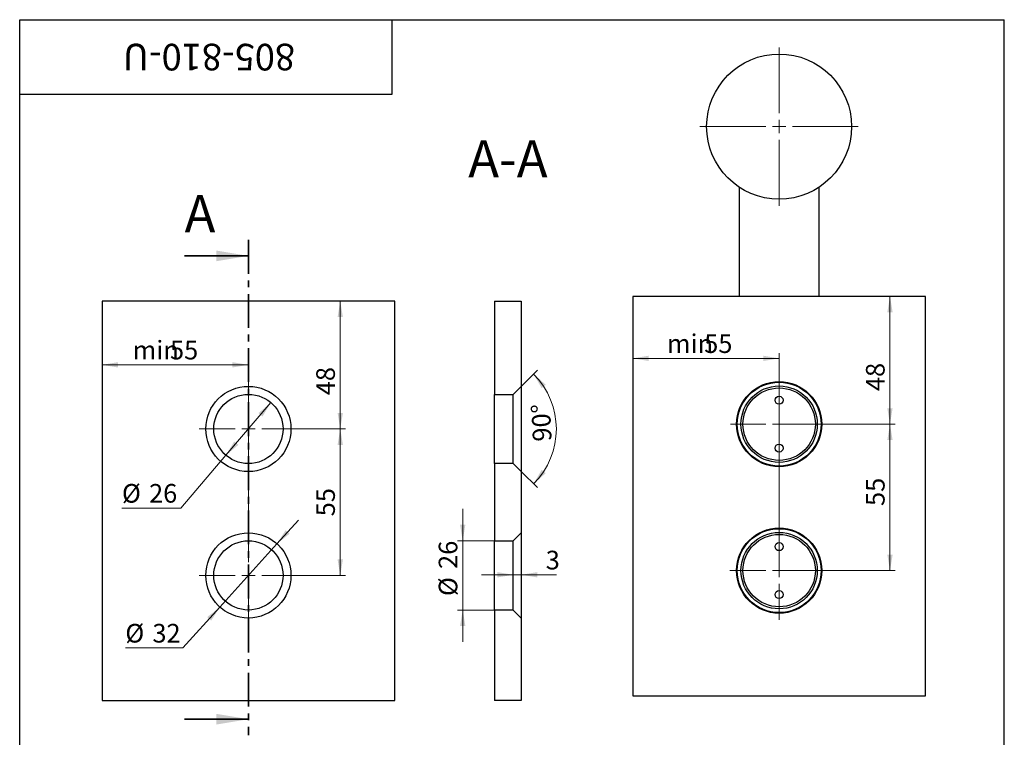
# Paper-space layout '2' of a CAD drawing. Units: millimetres. Extents: x 16 to 419, y -10 to 584.
# Drawn here: x 40 to 410, y 315 to 584 of the extents above; entities that cross this region are included whole.
import ezdxf

# ---------------------------------------------------------------- set-up
doc = ezdxf.new("R2010")
doc.units = ezdxf.units.MM
doc.linetypes.add('CENTER', pattern=[10.16, 6.35, -1.27, 1.27, -1.27])
doc.styles.add('SLDTEXTSTYLE1', font='TXT', dxfattribs={"width": 0.7})
doc.styles.add('SLDTEXTSTYLE3', font='TXT', dxfattribs={"width": 0.605, "bigfont": 'bigfont'})
doc.dimstyles.new('SLDDIMSTYLE0', dxfattribs={"dimtxt": 7, "dimasz": 6, "dimexe": 0, "dimexo": 0.0625, "dimgap": 1.75, "dimtad": 0, "dimtih": 1, "dimtoh": 1, "dimdec": 3, "dimrnd": 1e-09, "dimzin": 12, "dimdsep": 46, "dimtxsty": 'SLDTEXTSTYLE1', "dimsah": 1, "dimcen": 0, "dimadec": 0, "dimazin": 3, "dimtfac": 1, "dimtdec": 3, "dimtmove": 0, "dimatfit": 3, "dimfxl": 1, "dimfrac": 2, "dimtolj": 1, "dimtzin": 12, "dimarcsym": 0})
doc.dimstyles.new('SLDDIMSTYLE1', dxfattribs={"dimtxt": 7, "dimasz": 6, "dimexe": 0, "dimexo": 0.0625, "dimgap": 1.75, "dimtad": 2, "dimdec": 3, "dimrnd": 1e-09, "dimzin": 12, "dimdsep": 46, "dimtxsty": 'SLDTEXTSTYLE1', "dimsah": 1, "dimcen": 0.09, "dimadec": 0, "dimazin": 3, "dimtfac": 1, "dimtdec": 3, "dimtofl": 0, "dimtmove": 0, "dimatfit": 3, "dimfxl": 1, "dimfrac": 2, "dimtolj": 1, "dimtzin": 12, "dimarcsym": 0})
doc.dimstyles.new('SLDDIMSTYLE3', dxfattribs={"dimtxt": 7, "dimasz": 6, "dimexe": 0, "dimexo": 0.0625, "dimgap": 1.75, "dimtad": 2, "dimdec": 3, "dimrnd": 1e-09, "dimzin": 12, "dimdsep": 46, "dimtxsty": 'SLDTEXTSTYLE1', "dimsah": 1, "dimcen": 0.09, "dimadec": 0, "dimazin": 3, "dimtfac": 1, "dimtdec": 3, "dimtmove": 0, "dimatfit": 0, "dimfxl": 1, "dimfrac": 2, "dimtolj": 1, "dimtzin": 12, "dimarcsym": 0})
doc.dimstyles.new('SLDDIMSTYLE7', dxfattribs={"dimtxt": 7, "dimasz": 6, "dimexe": 0, "dimexo": 0.0625, "dimgap": 1.75, "dimtad": 0, "dimtih": 1, "dimtoh": 1, "dimdec": 3, "dimrnd": 1e-09, "dimzin": 12, "dimdsep": 46, "dimtxsty": 'SLDTEXTSTYLE1', "dimsah": 1, "dimcen": 0, "dimadec": 0, "dimazin": 3, "dimtfac": 1, "dimtdec": 3, "dimtmove": 0, "dimatfit": 3, "dimfxl": 1, "dimfrac": 2, "dimtolj": 1, "dimtzin": 12, "dimarcsym": 0})
doc.dimstyles.new('SLDDIMSTYLE8', dxfattribs={"dimtxt": 7, "dimasz": 6, "dimexe": 0, "dimexo": 0.0625, "dimgap": 1.75, "dimtad": 2, "dimdec": 4, "dimlfac": 2, "dimzin": 12, "dimdsep": 46, "dimtxsty": 'SLDTEXTSTYLE1', "dimsah": 1, "dimcen": 0.09, "dimazin": 3, "dimtfac": 1, "dimtdec": 3, "dimtofl": 0, "dimtmove": 0, "dimatfit": 3, "dimfxl": 1, "dimfrac": 2, "dimtolj": 1, "dimtzin": 12, "dimarcsym": 0})
pattern_1 = [(3e-322, (0, 0), (-2e-322, 37.9984), [24.9936, -37.9984]), (3e-322, (6.502, 6.502), (-2e-322, 37.9984), [11.989, -51.003]), (3e-322, (6.502, 31.598), (-2e-322, 37.9984), [11.989, -51.003])]

# ---------------------------------------------------------------- blocks, each defined once
blk = doc.blocks.new('_D_29')
at = {"color": 7, "linetype": 'Continuous', "lineweight": 0, "ltscale": 2}
for p, q in [((125.95, 393.8), (125.95, 456.39)), ((125.95, 454.39), (70.95, 454.39))]:
    blk.add_line(p, q, dxfattribs=at)
at = {"color": 7, "linetype": 'Continuous', "lineweight": 18, "ltscale": 2}
for points in [[(70.95, 454.39), (76.95, 453.39), (76.95, 455.39)], [(125.95, 454.39), (119.95, 455.39), (119.95, 453.39)]]:
    blk.add_solid(points, dxfattribs=at)
at = {"color": 7, "linetype": 'Continuous', "lineweight": 18, "ltscale": 2, "char_height": 7, "attachment_point": 1, "style": 'SLDTEXTSTYLE1'}
for s, insert in [('min', (82.49, 463.41)), ('55', (96.48, 463.41))]:
    blk.add_mtext(s, dxfattribs=dict(at, insert=insert))
blk = doc.blocks.new('_D_30')
at = {"color": 7, "linetype": 'Continuous', "lineweight": 0, "ltscale": 2}
for p, q in [((160.46, 430.3), (160.46, 478.3)), ((144.45, 430.3), (162.46, 430.3))]:
    blk.add_line(p, q, dxfattribs=at)
at = {"color": 7, "linetype": 'Continuous', "lineweight": 18, "ltscale": 2}
for points in [[(160.46, 478.3), (159.46, 472.3), (161.46, 472.3)], [(160.46, 430.3), (161.46, 436.3), (159.46, 436.3)]]:
    blk.add_solid(points, dxfattribs=at)
at = {"color": 7, "linetype": 'Continuous', "lineweight": 18, "ltscale": 2, "insert": (151.44, 442.97), "char_height": 7, "attachment_point": 1, "rotation": 90, "style": 'SLDTEXTSTYLE1'}
blk.add_mtext('48', dxfattribs=at)
blk = doc.blocks.new('_D_31')
at = {"color": 7, "linetype": 'Continuous', "lineweight": 0, "ltscale": 2}
for p, q in [((144.45, 430.3), (162.46, 430.3)), ((160.46, 430.3), (160.46, 375.3)), ((144.45, 375.3), (162.46, 375.3))]:
    blk.add_line(p, q, dxfattribs=at)
at = {"color": 7, "linetype": 'Continuous', "lineweight": 18, "ltscale": 2}
for points in [[(160.46, 430.3), (159.46, 424.3), (161.46, 424.3)], [(160.46, 375.3), (161.46, 381.3), (159.46, 381.3)]]:
    blk.add_solid(points, dxfattribs=at)
at = {"color": 7, "linetype": 'Continuous', "lineweight": 18, "ltscale": 2, "insert": (151.44, 397.5), "char_height": 7, "attachment_point": 1, "rotation": 90, "style": 'SLDTEXTSTYLE1'}
blk.add_mtext('55', dxfattribs=at)
blk = doc.blocks.new('_D_32')
at = {"color": 7, "linetype": 'Continuous', "lineweight": 0, "ltscale": 2}
for p, q in [((134.39, 440.19), (117.5, 420.42)), ((117.5, 420.42), (100.57, 400.61)), ((100.57, 400.61), (78.43, 400.61))]:
    blk.add_line(p, q, dxfattribs=at)
at = {"color": 7, "linetype": 'Continuous', "lineweight": 18, "ltscale": 2}
for points in [[(134.39, 440.19), (129.74, 436.27), (131.26, 434.97)], [(117.5, 420.42), (122.16, 424.33), (120.64, 425.63)]]:
    blk.add_solid(points, dxfattribs=at)
at = {"color": 7, "linetype": 'Continuous', "lineweight": 18, "ltscale": 2, "char_height": 7, "attachment_point": 1, "style": 'SLDTEXTSTYLE1'}
for s, insert in [('%%c', (78.43, 409.63)), ('26', (88.61, 409.63))]:
    blk.add_mtext(s, dxfattribs=dict(at, insert=insert))
blk = doc.blocks.new('_D_33')
at = {"color": 7, "linetype": 'Continuous', "lineweight": 0, "ltscale": 2}
for p, q in [((136.67, 387.18), (144.71, 396.09)), ((136.67, 387.18), (115.23, 363.43)), ((115.23, 363.43), (101.36, 348.07)), ((101.36, 348.07), (79.7, 348.07))]:
    blk.add_line(p, q, dxfattribs=at)
at = {"color": 7, "linetype": 'Continuous', "lineweight": 18, "ltscale": 2}
for points in [[(136.67, 387.18), (141.43, 390.96), (139.95, 392.3)], [(115.23, 363.43), (110.46, 359.64), (111.95, 358.3)]]:
    blk.add_solid(points, dxfattribs=at)
at = {"color": 7, "linetype": 'Continuous', "lineweight": 18, "ltscale": 2, "char_height": 7, "attachment_point": 1, "style": 'SLDTEXTSTYLE1'}
for s, insert in [('%%c', (79.7, 357.09)), ('32', (89.87, 357.09))]:
    blk.add_mtext(s, dxfattribs=dict(at, insert=insert))
blk = doc.blocks.new('SW_CENTERMARKSYMBOL_1')
at = {"color": 0, "linetype": 'Continuous', "lineweight": 18, "ltscale": 2}
for p, q in [((0, 5), (0, 18.5)), ((-5, 0), (-18.5, 0)), ((0, 0), (-2.5, 0)), ((0, 0), (0, 2.5)), ((0, 0), (0, -2.5)), ((0, 0), (2.5, 0)), ((5, 0), (18.5, 0)), ((0, -5), (0, -18.5))]:
    blk.add_line(p, q, dxfattribs=at)
blk = doc.blocks.new('SW_CENTERMARKSYMBOL_2')
at = {"color": 0, "linetype": 'Continuous', "lineweight": 18, "ltscale": 2}
for p, q in [((0, 5), (0, 18.5)), ((-5, 0), (-18.5, 0)), ((0, 0), (-2.5, 0)), ((0, 0), (0, 2.5)), ((0, 0), (0, -2.5)), ((0, 0), (2.5, 0)), ((5, 0), (18.5, 0)), ((0, -5), (0, -18.5))]:
    blk.add_line(p, q, dxfattribs=at)
blk = doc.blocks.new('_D_34')
at = {"color": 7, "linetype": 'Continuous', "lineweight": 0, "ltscale": 2}
for p, q in [((325.39, 377.1), (325.39, 458.81)), ((270.39, 456.81), (325.39, 456.81))]:
    blk.add_line(p, q, dxfattribs=at)
at = {"color": 7, "linetype": 'Continuous', "lineweight": 18, "ltscale": 2}
for points in [[(270.39, 456.81), (276.39, 455.81), (276.39, 457.81)], [(325.39, 456.81), (319.39, 457.81), (319.39, 455.81)]]:
    blk.add_solid(points, dxfattribs=at)
at = {"color": 7, "linetype": 'Continuous', "lineweight": 18, "ltscale": 2, "char_height": 7, "attachment_point": 1, "style": 'SLDTEXTSTYLE1'}
for s, insert in [('min', (283.24, 465.84)), ('55', (297.23, 465.84))]:
    blk.add_mtext(s, dxfattribs=dict(at, insert=insert))
blk = doc.blocks.new('_D_35')
at = {"color": 7, "linetype": 'Continuous', "lineweight": 0, "ltscale": 2}
for p, q in [((367.04, 432.1), (367.04, 480.1)), ((325.39, 432.1), (369.04, 432.1))]:
    blk.add_line(p, q, dxfattribs=at)
at = {"color": 7, "linetype": 'Continuous', "lineweight": 18, "ltscale": 2}
for points in [[(367.04, 480.1), (366.04, 474.1), (368.04, 474.1)], [(367.04, 432.1), (368.04, 438.1), (366.04, 438.1)]]:
    blk.add_solid(points, dxfattribs=at)
at = {"color": 7, "linetype": 'Continuous', "lineweight": 18, "ltscale": 2, "insert": (358.02, 444.53), "char_height": 7, "attachment_point": 1, "rotation": 90, "style": 'SLDTEXTSTYLE1'}
blk.add_mtext('48', dxfattribs=at)
blk = doc.blocks.new('_D_36')
at = {"color": 7, "linetype": 'Continuous', "lineweight": 0, "ltscale": 2}
for p, q in [((325.39, 432.1), (369.04, 432.1)), ((367.04, 432.1), (367.04, 377.1)), ((325.39, 377.1), (369.04, 377.1))]:
    blk.add_line(p, q, dxfattribs=at)
at = {"color": 7, "linetype": 'Continuous', "lineweight": 18, "ltscale": 2}
for points in [[(367.04, 432.1), (366.04, 426.1), (368.04, 426.1)], [(367.04, 377.1), (368.04, 383.1), (366.04, 383.1)]]:
    blk.add_solid(points, dxfattribs=at)
at = {"color": 7, "linetype": 'Continuous', "lineweight": 18, "ltscale": 2, "insert": (358.02, 401.37), "char_height": 7, "attachment_point": 1, "rotation": 90, "style": 'SLDTEXTSTYLE1'}
blk.add_mtext('55', dxfattribs=at)
blk = doc.blocks.new('SW_CENTERMARKSYMBOL_3')
at = {"color": 0, "linetype": 'Continuous', "lineweight": 18, "ltscale": 2}
for p, q in [((0, 5), (0, 29.75)), ((-5, 0), (-29.75, 0)), ((0, 0), (-2.5, 0)), ((0, 0), (0, 2.5)), ((0, 0), (0, -2.5)), ((0, 0), (2.5, 0)), ((5, 0), (29.75, 0)), ((0, -5), (0, -29.75))]:
    blk.add_line(p, q, dxfattribs=at)
blk = doc.blocks.new('SW_CENTERMARKSYMBOL_4')
at = {"color": 0, "linetype": 'Continuous', "lineweight": 18, "ltscale": 2}
for p, q in [((0, 5), (0, 18.25)), ((-5, 0), (-18.25, 0)), ((0, 0), (-2.5, 0)), ((0, 0), (0, 2.5)), ((0, 0), (0, -2.5)), ((0, 0), (2.5, 0)), ((5, 0), (18.25, 0)), ((0, -5), (0, -18.25))]:
    blk.add_line(p, q, dxfattribs=at)
blk = doc.blocks.new('SW_CENTERMARKSYMBOL_5')
at = {"color": 0, "linetype": 'Continuous', "lineweight": 18, "ltscale": 2}
for p, q in [((0, 5), (0, 18.5)), ((-5, 0), (-18.5, 0)), ((0, 0), (-2.5, 0)), ((0, 0), (0, 2.5)), ((0, 0), (0, -2.5)), ((0, 0), (2.5, 0)), ((5, 0), (18.5, 0)), ((0, -5), (0, -18.5))]:
    blk.add_line(p, q, dxfattribs=at)
blk = doc.blocks.new('_D_37')
at = {"color": 7, "linetype": 'Continuous', "lineweight": 0, "ltscale": 2}
for p, q in [((206.48, 388.3), (206.48, 400.3)), ((218.48, 388.3), (204.48, 388.3)), ((206.48, 362.3), (206.48, 388.3)), ((218.48, 362.3), (204.48, 362.3)), ((206.48, 362.3), (206.48, 350.3))]:
    blk.add_line(p, q, dxfattribs=at)
at = {"color": 7, "linetype": 'Continuous', "lineweight": 18, "ltscale": 2}
for points in [[(206.48, 388.3), (207.48, 394.3), (205.48, 394.3)], [(206.48, 362.3), (205.48, 356.3), (207.48, 356.3)]]:
    blk.add_solid(points, dxfattribs=at)
at = {"color": 7, "linetype": 'Continuous', "lineweight": 18, "ltscale": 2, "char_height": 7, "attachment_point": 1, "rotation": 90, "style": 'SLDTEXTSTYLE1'}
for s, insert in [('26', (197.46, 377.73)), ('%%c', (197.46, 367.55))]:
    blk.add_mtext(s, dxfattribs=dict(at, insert=insert))
blk = doc.blocks.new('_D_38')
at = {"color": 7, "linetype": 'Continuous', "lineweight": 0, "ltscale": 2}
for p, q in [((225.48, 375.54), (213.48, 375.54)), ((225.48, 375.54), (228.48, 375.54)), ((228.48, 375.54), (241.67, 375.54))]:
    blk.add_line(p, q, dxfattribs=at)
at = {"color": 7, "linetype": 'Continuous', "lineweight": 18, "ltscale": 2}
for points in [[(225.48, 375.54), (219.48, 376.54), (219.48, 374.54)], [(228.48, 375.54), (234.48, 374.54), (234.48, 376.54)]]:
    blk.add_solid(points, dxfattribs=at)
at = {"color": 7, "linetype": 'Continuous', "lineweight": 18, "ltscale": 2, "insert": (237.67, 384.56), "char_height": 7, "attachment_point": 1, "style": 'SLDTEXTSTYLE1'}
blk.add_mtext('3', dxfattribs=at)
blk = doc.blocks.new('_D_39')
at = {"color": 7, "linetype": 'Continuous', "lineweight": 0, "ltscale": 2}
for p, q in [((228.48, 446.3), (234.53, 452.35)), ((228.48, 414.3), (234.53, 408.26))]:
    blk.add_line(p, q, dxfattribs=at)
at = {"color": 7, "linetype": 'Continuous', "lineweight": 18, "ltscale": 2}
blk.add_arc((212.48, 430.3), 29.18, 315, 45, dxfattribs=at)
for points in [[(233.11, 450.93), (236.13, 445.65), (237.68, 446.92)], [(233.11, 409.67), (237.68, 413.69), (236.13, 414.96)]]:
    blk.add_solid(points, dxfattribs=at)
at = {"color": 7, "linetype": 'Continuous', "lineweight": 18, "ltscale": 2, "insert": (232.89, 425.41), "char_height": 7, "attachment_point": 1, "rotation": 92.7238, "style": 'SLDTEXTSTYLE1'}
blk.add_mtext('90°', dxfattribs=at)

psp = doc.layouts.new('2')

# ---------------------------------------------------------------- hatches: boundary and pattern name
at = {"linetype": 'Continuous', "lineweight": 18, "ltscale": 2}
h = psp.add_hatch(dxfattribs=at)
h.set_pattern_fill('Стеклянный лист', scale=2, style=0, pattern_type=2)
h.set_pattern_definition(pattern_1)
h.paths.add_polyline_path([(228.480672, 478.303215), (218.480672, 478.303215), (218.480672, 443.303215), (225.480672, 443.303215), (228.480672, 446.303215)], flags=0)
h = psp.add_hatch(dxfattribs=at)
h.set_pattern_fill('Стеклянный лист', scale=2, style=0, pattern_type=2)
h.set_pattern_definition(pattern_1)
h.paths.add_polyline_path([(218.480672, 417.303215), (218.480672, 388.303215), (225.480672, 388.303215), (228.480672, 391.303215), (228.480672, 414.303215), (225.480672, 417.303215)], flags=0)
h = psp.add_hatch(dxfattribs=at)
h.set_pattern_fill('Стеклянный лист', scale=2, style=0, pattern_type=2)
h.set_pattern_definition(pattern_1)
h.paths.add_polyline_path([(218.480672, 328.303215), (228.480672, 328.303215), (228.480672, 359.303215), (225.480672, 362.303215), (218.480672, 362.303215)], flags=0)

# ---------------------------------------------------------------- linework, layer by layer
at = {"color": 7, "linetype": 'Continuous', "lineweight": 25, "ltscale": 2}
for p, q in [((40, 10), (40, 584)), ((40, 584), (410, 584)), ((40, 556), (40, 584)), ((40, 584), (180, 584)), ((180, 556), (180, 584)), ((410, 10), (410, 584)), ((40, 556), (180, 556)), ((310.389643, 521.101681), (310.389643, 480.101681)), ((340.389643, 480.101681), (340.389643, 521.101681)), ((70.948252, 478.303215), (70.948252, 328.303215)), ((180.948252, 478.303215), (70.948252, 478.303215)), ((180.948252, 328.303215), (180.948252, 478.303215)), ((218.480672, 478.303215), (228.480672, 478.303215)), ((218.480672, 478.303215), (218.480672, 443.303215)), ((228.480672, 478.303215), (228.480672, 446.303215)), ((270.389643, 480.101681), (270.389643, 330.101681)), ((380.389643, 480.101681), (270.389643, 480.101681)), ((380.389643, 330.101681), (380.389643, 480.101681)), ((225.480672, 443.303215), (228.480672, 446.303215)), ((228.480672, 446.303215), (228.480672, 414.303215)), ((218.480672, 443.303215), (225.480672, 443.303215)), ((218.480672, 417.303215), (218.480672, 443.303215)), ((225.480672, 417.303215), (225.480672, 443.303215)), ((225.480672, 417.303215), (218.480672, 417.303215)), ((218.480672, 417.303215), (218.480672, 388.303215)), ((228.480672, 414.303215), (225.480672, 417.303215)), ((228.480672, 414.303215), (228.480672, 391.303215)), ((225.480672, 388.303215), (228.480672, 391.303215)), ((228.480672, 391.303215), (228.480672, 359.303215)), ((218.480672, 388.303215), (225.480672, 388.303215)), ((218.480672, 362.303215), (218.480672, 388.303215)), ((225.480672, 362.303215), (225.480672, 388.303215)), ((225.480672, 362.303215), (218.480672, 362.303215)), ((218.480672, 362.303215), (218.480672, 328.303215)), ((228.480672, 359.303215), (225.480672, 362.303215)), ((228.480672, 359.303215), (228.480672, 328.303215)), ((270.389643, 330.101681), (380.389643, 330.101681)), ((70.948252, 328.303215), (180.948252, 328.303215)), ((228.480672, 328.303215), (218.480672, 328.303215))]:
    psp.add_line(p, q, dxfattribs=at)
at = {"color": 7, "linetype": 'CENTER', "lineweight": 35, "ltscale": 2}
psp.add_line((125.948252, 501.303215), (125.948252, 315.303215), dxfattribs=at)
at = {"color": 7, "linetype": 'Continuous', "lineweight": 35, "ltscale": 2}
for p, q in [((101.948252, 495.303215), (125.948252, 495.303215)), ((101.948252, 321.303215), (125.948252, 321.303215))]:
    psp.add_line(p, q, dxfattribs=at)
at = {"color": 7, "linetype": 'Continuous', "lineweight": 25, "ltscale": 4}
for centre, radius in [((325.389643, 543.851681), 27.25), ((325.389643, 432.101681), 16), ((325.389643, 432.101681), 15.75), ((125.948252, 430.303215), 16), ((325.389643, 432.101681), 14.335786), ((325.389643, 432.101681), 13.6), ((125.948252, 430.303215), 13), ((325.389643, 441.101681), 1.5), ((325.389643, 423.101681), 1.5), ((325.389643, 377.101681), 16), ((325.389643, 377.101681), 15.75), ((125.948252, 375.303215), 16), ((325.389643, 377.101681), 14.335786), ((325.389643, 377.101681), 13.6), ((125.948252, 375.303215), 13), ((325.389643, 386.101681), 1.5), ((325.389643, 368.101681), 1.5)]:
    psp.add_circle(centre, radius, dxfattribs=at)
at = {"color": 7, "linetype": 'Continuous', "lineweight": 35, "ltscale": 2}
for points in [[(125.948252, 495.303215), (113.948252, 497.303215), (113.948252, 493.303215)], [(125.948252, 321.303215), (113.948252, 323.303215), (113.948252, 319.303215)]]:
    psp.add_solid(points, dxfattribs=at)

# ---------------------------------------------------------------- block references
at = {"color": 7, "linetype": 'Continuous', "lineweight": 0, "ltscale": 2}
for name, p in [('SW_CENTERMARKSYMBOL_3', (325.389643, 543.851681)), ('SW_CENTERMARKSYMBOL_4', (325.389643, 432.101681)), ('SW_CENTERMARKSYMBOL_5', (325.389643, 377.101681))]:
    psp.add_blockref(name, p, dxfattribs=at)
at = {"color": 7, "linetype": 'Continuous', "lineweight": 18, "ltscale": 2}
for name, p in [('SW_CENTERMARKSYMBOL_1', (125.948252, 430.303215)), ('SW_CENTERMARKSYMBOL_2', (125.948252, 375.303215))]:
    psp.add_blockref(name, p, dxfattribs=at)

# ---------------------------------------------------------------- texts
at = {"color": 7, "linetype": 'Continuous', "lineweight": 0, "ltscale": 2, "insert": (111.132235, 564.943956), "char_height": 10, "attachment_point": 2, "rotation": 180, "style": 'SLDTEXTSTYLE1'}
psp.add_mtext('805-810-U', dxfattribs=at)
at = {"color": 7, "linetype": 'Continuous', "lineweight": 18, "ltscale": 2, "insert": (223.461227, 538.749382), "char_height": 14, "attachment_point": 2, "style": 'SLDTEXTSTYLE3'}
psp.add_mtext('А-А', dxfattribs=at)
at = {"color": 7, "linetype": 'Continuous', "ltscale": 2, "insert": (101.948252, 518.109238), "char_height": 14, "attachment_point": 1, "style": 'SLDTEXTSTYLE3'}
psp.add_mtext('А', dxfattribs=at)

# ---------------------------------------------------------------- dimensions: what is measured, and where the dimension line sits
at = {"color": 7, "linetype": 'Continuous', "lineweight": 18, "ltscale": 2}
for base, p1, p2, angle, text, dimstyle, picture, middle in [((70.948252, 454.388645), (125.948252, 393.803215), (70.948252, 478.303215), 0, 'min <>', 'SLDDIMSTYLE1', '_D_29', (93.493673, 454.388645)), ((206.479933, 388.303215), (218.480672, 362.303215), (218.480672, 388.303215), 90, '%%c<>', 'SLDDIMSTYLE3', '_D_37', (206.479933, 377.118406))]:
    dim = psp.add_linear_dim(base=base, p1=p1, p2=p2, angle=angle, text=text, dimstyle=dimstyle, dxfattribs=at)
    dim.commit()
    dim.dimension.update_dxf_attribs({"geometry": picture, "text_midpoint": middle, "dimtype": 160})
for base, p1, p2, picture, middle in [((160.461213, 478.303215), (144.448252, 430.303215), (180.948252, 478.303215), '_D_30', (160.461213, 447.451062)), ((367.039343, 480.101681), (325.389643, 432.101681), (380.389643, 480.101681), '_D_35', (367.039343, 449.011492)), ((160.461213, 375.303215), (144.448252, 430.303215), (144.448252, 375.303215), '_D_31', (160.461213, 401.50146)), ((367.039343, 377.101681), (325.389643, 432.101681), (325.389643, 377.101681), '_D_36', (367.039343, 405.378591))]:
    dim = psp.add_linear_dim(base=base, p1=p1, p2=p2, angle=90, dimstyle='SLDDIMSTYLE1', dxfattribs=at)
    dim.commit()
    dim.dimension.update_dxf_attribs({"geometry": picture, "text_midpoint": middle, "dimtype": 160})
dim = psp.add_linear_dim(base=(325.389643, 456.814797), p1=(270.389643, 480.101681), p2=(325.389643, 377.101681), text='min <>', dimstyle='SLDDIMSTYLE1', dxfattribs=at)
dim.commit()
dim.dimension.update_dxf_attribs({"geometry": '_D_34', "text_midpoint": (294.244817, 456.814797), "dimtype": 160})
dim = psp.add_angular_dim_2l(base=(241.656403, 430.303215), line1=((225.480672, 417.303215), (228.480672, 414.303215)), line2=((225.480672, 443.303215), (228.480672, 446.303215)), dimstyle='SLDDIMSTYLE8', dxfattribs=at)
dim.commit()
dim.dimension.update_dxf_attribs({"geometry": '_D_39', "text_midpoint": (241.623441, 431.689689), "dimtype": 162})
for p1, p2, dimstyle, picture, middle in [((117.502143, 420.420744), (134.394361, 440.185687), 'SLDDIMSTYLE7', '_D_32', (87.9989, 405.965962)), ((115.227465, 363.426148), (136.66904, 387.180283), 'SLDDIMSTYLE0', '_D_33', (89.02917, 353.4222))]:
    dim = psp.add_diameter_dim_2p(p1=p1, p2=p2, dimstyle=dimstyle, dxfattribs=at)
    dim.commit()
    dim.dimension.update_dxf_attribs({"geometry": picture, "text_midpoint": middle, "dimtype": 163})
dim = psp.add_linear_dim(base=(228.480672, 375.53789), p1=(225.480672, 388.303215), p2=(228.480672, 328.303215), dimstyle='SLDDIMSTYLE3', dxfattribs=at)
dim.commit()
dim.dimension.update_dxf_attribs({"geometry": '_D_38', "text_midpoint": (239.667905, 375.53789), "dimtype": 160})

doc.saveas('drawing.dxf')
